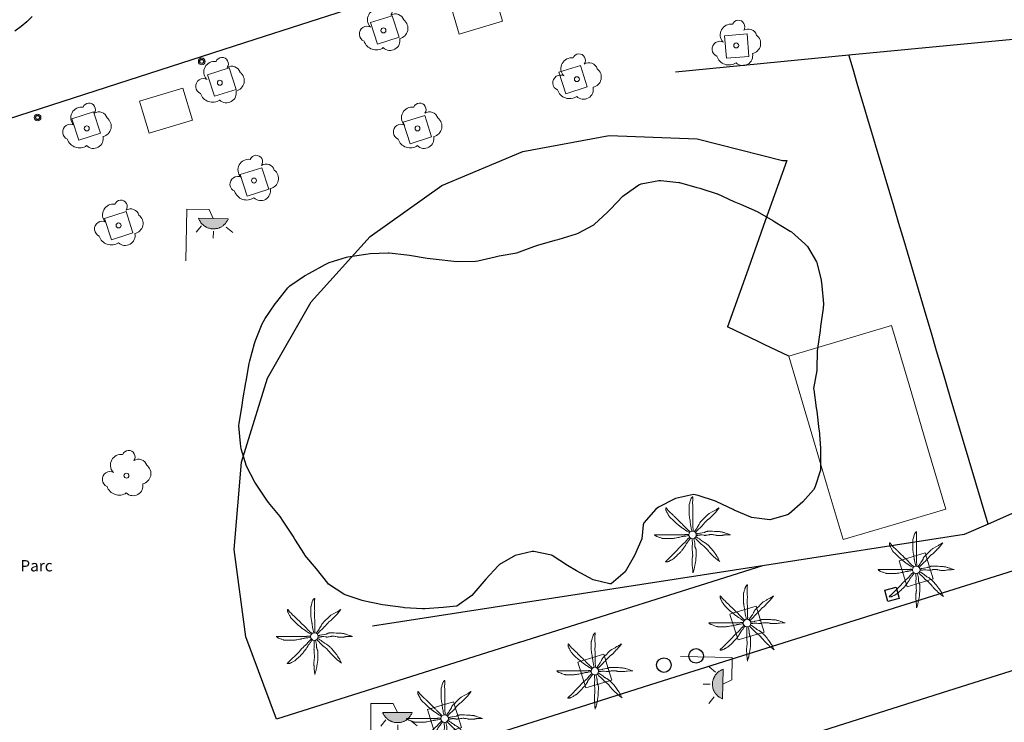
# Model space of a CAD drawing. Units: millimetres. Extents: x 352190 to 353469, y 4315086 to 4315999.
# Drawn here: x 353155 to 353199, y 4315884 to 4315915 of the extents above; entities that cross this region are included whole.
import ezdxf
from ezdxf.enums import TextEntityAlignment as Align

# ---------------------------------------------------------------- set-up
doc = ezdxf.new("R2010")
doc.units = ezdxf.units.MM
for name, color, linetype in [('Arbre Aïllat Lineal', 82, 'Continuous'), ('Arbre Aïllat Ornamental', 82, 'Continuous'), ('Arquetes i registres', 8, 'Continuous'), ('Bol·lard', 7, 'Continuous'), ('Enllumenat', 7, 'Continuous'), ('Linia de Voravia', 7, 'Continuous'), ('Mur Paret', 7, 'Continuous'), ('Palmera', 74, 'Continuous')]:
    doc.layers.add(name, color=color, linetype=linetype)
for name, color, linetype, lineweight in [('Banc linea', 7, 'Continuous', 0), ('Escocell', 7, 'Continuous', 0), ('Etiqueta de Parc', 7, 'Continuous', 0), ('Façana Edifici', 1, 'Continuous', 0)]:
    doc.layers.add(name, color=color, linetype=linetype, lineweight=lineweight)
doc.styles.add('ROMANS', font='ROMANS.shx', dxfattribs={"height": 0.5})

# ---------------------------------------------------------------- blocks, each defined once
blk = doc.blocks.new('PALMER_2')
at = {"layer": 'Palmera', "color": 3, "linetype": 'Continuous', "lineweight": 0, "flags": 128}
for points in [[(-0.24, 1.59), (-0.39, 2.24), (-0.54, 2.89), (-0.63, 3.26), (-0.68, 3.54), (-0.77, 3.96), (-0.84, 4.39), (-0.87, 4.59), (-0.92, 4.94), (-0.98, 5.46), (-1.01, 5.73), (-1.04, 5.99), (-1.11, 6.41), (-1.23, 7.05), (-1.29, 7.37), (-1.34, 7.69), (-1.41, 8.11), (-1.46, 8.43), (-1.49, 8.67), (-1.51, 8.85), (-1.54, 9.12), (-1.54, 9.25), (-1.54, 9.39), (-1.54, 10.24), (-1.54, 11.09), (-1.54, 11.99), (-1.54, 12.89), (-1.54, 12.97), (-1.54, 13.05), (-1.52, 13.19), (-1.49, 13.32), (-1.47, 13.43), (-1.24, 14.19), (-1.13, 14.59), (-1.04, 14.89), (-0.9, 15.34), (-0.74, 15.79), (-0.73, 15.83), (-0.71, 15.88), (-0.69, 15.92), (-0.64, 16.01), (-0.59, 16.1), (-0.54, 16.19), (-0.44, 16.36), (-0.34, 16.5), (-0.29, 16.56), (-0.25, 16.61), (-0.21, 16.66), (-0.18, 16.7), (-0.14, 16.73), (-0.11, 16.76), (-0.06, 16.81), (-0.02, 16.85), (0.02, 16.87), (0.05, 16.89), (0.07, 16.9), (0.09, 16.9), (0.1, 16.9), (0.11, 16.89), (0.13, 16.88), (0.14, 16.87), (0.15, 16.85), (0.15, 16.82), (0.16, 16.79), (0.16, 16.7), (0.16, 16.54), (0.15, 16.4), (0.12, 16.15), (0.08, 15.77), (0.06, 15.58), (0.06, 15.39), (0.05, 14.34), (0.05, 13.81), (0.06, 13.29), (0.06, 13.08), (0.09, 12.71), (0.13, 12.15), (0.15, 11.87), (0.16, 11.59), (0.16, 11.31), (0.15, 11.07), (0.12, 10.65), (0.07, 10.02), (0.06, 9.7), (0.06, 9.39), (0.06, 9.18), (0.09, 8.8), (0.13, 8.25), (0.15, 7.97), (0.16, 7.69), (0.16, 6.94), (0.16, 6.19), (0.16, 5.54), (0.16, 4.89), (0.16, 4.19), (0.16, 3.49), (0.16, 3.39), (0.17, 3.31), (0.19, 3.14), (0.23, 2.85), (0.27, 2.63), (0.29, 2.47), (0.29, 2.35), (0.29, 2.26), (0.29, 2.19), (0.28, 2.09), (0.26, 1.99), (0.21, 1.79), (0.16, 1.59)], [(-1.34, 0.99), (-1.94, 1.34), (-2.54, 1.69), (-2.7, 1.78), (-2.96, 1.95), (-3.74, 2.49), (-4.4, 2.93), (-4.72, 3.16), (-5.04, 3.39), (-5.21, 3.52), (-5.36, 3.63), (-5.61, 3.85), (-5.97, 4.17), (-6.16, 4.33), (-6.34, 4.49), (-6.52, 4.63), (-7.15, 5.09), (-7.3, 5.21), (-7.42, 5.3), (-7.59, 5.44), (-7.74, 5.59), (-8.34, 6.19), (-8.94, 6.79), (-9.55, 7.39), (-10.15, 7.99), (-10.21, 8.06), (-10.27, 8.13), (-10.32, 8.19), (-10.41, 8.32), (-10.48, 8.43), (-10.6, 8.64), (-10.77, 8.97), (-10.86, 9.13), (-10.95, 9.29), (-11.13, 9.61), (-11.26, 9.85), (-11.46, 10.22), (-11.65, 10.59), (-11.66, 10.63), (-11.68, 10.67), (-11.72, 10.76), (-11.75, 10.85), (-11.77, 10.95), (-11.79, 11.03), (-11.83, 11.21), (-11.85, 11.36), (-11.87, 11.49), (-11.87, 11.59), (-11.87, 11.68), (-11.87, 11.75), (-11.87, 11.8), (-11.86, 11.85), (-11.85, 11.88), (-11.84, 11.91), (-11.84, 11.93), (-11.82, 11.96), (-11.8, 11.97), (-11.79, 11.98), (-11.77, 11.99), (-11.75, 11.99), (-11.73, 11.98), (-11.7, 11.98), (-11.68, 11.96), (-11.65, 11.93), (-11.61, 11.9), (-11.57, 11.86), (-11.54, 11.82), (-11.5, 11.77), (-11.44, 11.68), (-11.38, 11.59), (-11.28, 11.43), (-11.2, 11.31), (-11.13, 11.22), (-11.09, 11.16), (-11.02, 11.07), (-10.98, 11.03), (-10.95, 10.99), (-10.15, 10.18), (-9.75, 9.78), (-9.35, 9.39), (-9.04, 9.11), (-8.59, 8.71), (-8.36, 8.5), (-8.14, 8.29), (-7.39, 7.54), (-6.64, 6.79), (-5.99, 6.14), (-5.34, 5.49), (-5.21, 5.36), (-4.97, 5.14), (-4.6, 4.82), (-4.42, 4.66), (-4.24, 4.49), (-4.13, 4.37), (-3.93, 4.15), (-3.64, 3.81), (-3.49, 3.65), (-3.34, 3.49), (-3.1, 3.23), (-2.72, 2.86), (-2.34, 2.49), (-2.1, 2.25), (-1.92, 2.08), (-1.78, 1.95), (-1.67, 1.86), (-1.51, 1.72), (-1.34, 1.59), (-1.14, 1.44), (-0.94, 1.29)], [(11.66, 11.99), (11.16, 11.64), (10.66, 11.29), (10.42, 11.13), (10.21, 11), (9.82, 10.8), (9.24, 10.5), (8.95, 10.35), (8.66, 10.19), (7.61, 9.6), (7.36, 9.44), (7.17, 9.32), (7.04, 9.22), (6.84, 9.06), (6.66, 8.89), (5.91, 8.14), (5.16, 7.39), (4.36, 6.59), (3.56, 5.79), (3.5, 5.72), (3.44, 5.65), (3.4, 5.59), (3.35, 5.53), (3.29, 5.4), (3.23, 5.29), (3.14, 5.09), (3.01, 4.78), (2.94, 4.63), (2.9, 4.56), (2.86, 4.49), (2.36, 3.68), (2.11, 3.29), (1.86, 2.89), (1.75, 2.72), (1.64, 2.58), (1.28, 2.1), (1.19, 1.98), (1.13, 1.88), (1.04, 1.74), (0.96, 1.59), (0.91, 1.49), (0.86, 1.39)], [(1.36, 1.09), (1.43, 1.19), (1.54, 1.34), (1.6, 1.42), (1.63, 1.45), (1.66, 1.49), (1.78, 1.62), (1.88, 1.73), (2.07, 1.92), (2.66, 2.49), (3.36, 3.19), (4.06, 3.89), (4.39, 4.23), (4.88, 4.76), (5.36, 5.29), (5.91, 5.89), (6.46, 6.49), (6.52, 6.55), (6.59, 6.61), (6.65, 6.67), (6.78, 6.76), (6.89, 6.84), (7.29, 7.09), (7.39, 7.16), (7.46, 7.21), (7.56, 7.3), (7.66, 7.39), (8.06, 7.81), (8.66, 8.45), (8.96, 8.77), (9.26, 9.09), (9.38, 9.21), (9.84, 9.64), (9.95, 9.75), (10.03, 9.83), (10.15, 9.96), (10.26, 10.09), (11.01, 11.04), (11.76, 11.99)], [(-1.74, -0.31), (-2.34, -0.41), (-2.94, -0.51), (-3.29, -0.57), (-3.82, -0.64), (-4.08, -0.67), (-4.34, -0.71), (-4.56, -0.75), (-4.74, -0.79), (-5.07, -0.87), (-5.56, -1), (-5.8, -1.06), (-6.04, -1.11), (-6.47, -1.2), (-7.11, -1.31), (-7.74, -1.41), (-8.17, -1.48), (-8.49, -1.53), (-8.73, -1.56), (-8.9, -1.58), (-9.17, -1.61), (-9.31, -1.61), (-9.45, -1.61), (-10.25, -1.61), (-11.05, -1.61), (-12, -1.61), (-12.95, -1.61), (-13.04, -1.61), (-13.12, -1.6), (-13.2, -1.59), (-13.34, -1.56), (-13.47, -1.53), (-13.58, -1.49), (-14.35, -1.21), (-14.7, -1.1), (-14.96, -1.01), (-15.35, -0.86), (-15.75, -0.71), (-15.79, -0.7), (-15.83, -0.68), (-15.87, -0.66), (-15.96, -0.62), (-16.05, -0.57), (-16.13, -0.52), (-16.3, -0.43), (-16.44, -0.34), (-16.5, -0.3), (-16.55, -0.26), (-16.6, -0.23), (-16.64, -0.19), (-16.68, -0.17), (-16.71, -0.14), (-16.73, -0.12), (-16.78, -0.07), (-16.81, -0.04), (-16.83, -0.01), (-16.84, 0.01), (-16.85, 0.03), (-16.85, 0.04), (-16.85, 0.05), (-16.84, 0.07), (-16.82, 0.07), (-16.81, 0.08), (-16.78, 0.09), (-16.75, 0.09), (-16.1, 0.09), (-15.45, 0.09), (-14.4, 0.09), (-13.35, 0.09), (-12.45, 0.09), (-11.55, 0.09), (-10.5, 0.09), (-9.45, 0.09), (-8.59, 0.09), (-7.74, 0.09), (-6.94, 0.09), (-6.14, 0.09), (-5.54, 0.09), (-4.94, 0.09), (-4.19, 0.09), (-3.44, 0.09), (-3.36, 0.09), (-3.27, 0.1), (-3.12, 0.12), (-2.84, 0.17), (-2.64, 0.21), (-2.49, 0.23), (-2.37, 0.23), (-2.29, 0.23), (-2.23, 0.23), (-2.14, 0.21), (-2.04, 0.19), (-1.89, 0.14), (-1.74, 0.09)], [(16.66, 0.09), (16.11, 0.29), (15.56, 0.49), (15.04, 0.67), (14.65, 0.81), (14.06, 1.01), (13.76, 1.1), (13.46, 1.19), (13.16, 1.26), (12.9, 1.31), (12.68, 1.35), (12.27, 1.4), (11.97, 1.43), (11.52, 1.46), (11.06, 1.49), (10.51, 1.52), (9.68, 1.56), (8.86, 1.59), (8.31, 1.61), (7.9, 1.62), (7.59, 1.62), (7.12, 1.61), (6.89, 1.6), (6.66, 1.59), (6.56, 1.58), (6.47, 1.56), (6.39, 1.54), (6.23, 1.49), (6.1, 1.44), (5.63, 1.24), (5.52, 1.19), (5.43, 1.16), (5.29, 1.12), (5.16, 1.09), (4.31, 0.94), (3.46, 0.79), (3.26, 0.75), (2.56, 0.58), (2.39, 0.54), (2.26, 0.52), (2.16, 0.51), (2.01, 0.49), (1.86, 0.49), (1.71, 0.49), (1.56, 0.49)], [(1.66, -0.21), (1.91, -0.21), (2.16, -0.21), (2.25, -0.21), (2.41, -0.2), (2.55, -0.18), (2.81, -0.13), (3.18, -0.06), (3.37, -0.03), (3.46, -0.02), (3.56, -0.01), (3.7, -0.01), (3.82, -0.01), (4.07, -0.03), (4.28, -0.05), (5.02, -0.17), (5.2, -0.19), (5.34, -0.21), (5.55, -0.22), (5.76, -0.21), (5.87, -0.2), (6.07, -0.18), (6.24, -0.15), (6.54, -0.08), (7, 0.02), (7.23, 0.06), (7.34, 0.08), (7.46, 0.09), (7.67, 0.1), (8.04, 0.12), (8.32, 0.12), (8.53, 0.12), (8.85, 0.11), (9.16, 0.09), (9.25, 0.08), (9.43, 0.05), (9.58, 0.02), (10.12, -0.12), (10.25, -0.15), (10.46, -0.19), (10.56, -0.2), (10.66, -0.21), (10.96, -0.24), (11.48, -0.26), (11.88, -0.27), (12.17, -0.27), (12.62, -0.25), (13.06, -0.21), (13.22, -0.19), (13.36, -0.17), (13.86, -0.07), (13.99, -0.05), (14.17, -0.03), (14.27, -0.02), (14.36, -0.01), (15.61, 0.04), (16.86, 0.09)], [(-0.94, -1.41), (-1.34, -2.01), (-1.74, -2.61), (-1.84, -2.74), (-1.92, -2.85), (-2.08, -3.04), (-2.32, -3.32), (-2.43, -3.47), (-2.54, -3.61), (-2.66, -3.8), (-2.76, -3.96), (-2.93, -4.25), (-3.18, -4.69), (-3.31, -4.9), (-3.44, -5.11), (-3.68, -5.47), (-3.87, -5.74), (-4.15, -6.13), (-4.3, -6.32), (-4.44, -6.51), (-4.73, -6.88), (-4.95, -7.14), (-5.12, -7.34), (-5.38, -7.63), (-5.64, -7.91), (-5.92, -8.19), (-6.33, -8.61), (-6.74, -9.02), (-7.09, -9.35), (-7.34, -9.6), (-7.54, -9.78), (-7.84, -10.05), (-8.14, -10.32), (-8.27, -10.42), (-8.39, -10.5), (-8.49, -10.57), (-8.68, -10.68), (-9.24, -11.02), (-9.57, -11.2), (-9.81, -11.34), (-10.18, -11.53), (-10.55, -11.72), (-10.59, -11.74), (-10.63, -11.75), (-10.67, -11.77), (-10.77, -11.8), (-10.87, -11.83), (-10.96, -11.86), (-11.15, -11.9), (-11.31, -11.93), (-11.46, -11.95), (-11.57, -11.96), (-11.66, -11.96), (-11.74, -11.96), (-11.8, -11.96), (-11.84, -11.95), (-11.88, -11.94), (-11.9, -11.93), (-11.92, -11.92), (-11.93, -11.91), (-11.95, -11.89), (-11.96, -11.88), (-11.96, -11.86), (-11.96, -11.84), (-11.95, -11.82), (-11.91, -11.76), (-11.88, -11.72), (-11.83, -11.67), (-11.79, -11.62), (-11.75, -11.58), (-11.66, -11.5), (-11.57, -11.43), (-11.41, -11.31), (-11.17, -11.11), (-11.05, -11.01), (-11, -10.97), (-10.95, -10.92), (-10.2, -10.17), (-9.45, -9.42), (-8.84, -8.82), (-8.24, -8.21), (-7.49, -7.46), (-6.74, -6.71), (-6.59, -6.55), (-6.46, -6.39), (-6.02, -5.84), (-5.91, -5.7), (-5.73, -5.5), (-5.64, -5.41), (-5.54, -5.31), (-5, -4.81), (-4.44, -4.31), (-3.94, -3.86), (-3.44, -3.41), (-3.38, -3.35), (-3.32, -3.29), (-3.22, -3.18), (-3.13, -3.07), (-2.85, -2.68), (-2.78, -2.58), (-2.67, -2.45), (-2.61, -2.38), (-2.54, -2.31), (-2.04, -1.81), (-1.54, -1.31), (-1.44, -1.21), (-1.34, -1.11)], [(-0.14, -1.71), (-0.14, -1.96), (-0.14, -2.21), (-0.14, -2.39), (-0.13, -2.54), (-0.11, -2.81), (-0.07, -3.21), (-0.05, -3.41), (-0.04, -3.61), (-0.04, -3.88), (-0.05, -4.11), (-0.12, -4.91), (-0.14, -5.11), (-0.15, -5.41), (-0.15, -5.56), (-0.14, -5.71), (-0.09, -6.61), (-0.04, -7.51), (0.01, -8.32), (0.06, -9.12), (0.06, -9.22), (0.06, -9.31), (0.04, -9.49), (0.02, -9.64), (-0.02, -9.91), (-0.1, -10.31), (-0.13, -10.51), (-0.14, -10.61), (-0.14, -10.72), (-0.16, -11.29), (-0.17, -11.72), (-0.18, -12.05), (-0.17, -12.53), (-0.16, -12.77), (-0.14, -13.02), (-0.09, -13.67), (-0.04, -14.32), (0.06, -15.57), (0.16, -16.82)], [(0.16, -16.72), (0.36, -16.17), (0.56, -15.62), (0.65, -15.35), (0.71, -15.11), (0.77, -14.9), (0.85, -14.53), (1.06, -13.42), (1.17, -12.82), (1.26, -12.37), (1.32, -12.03), (1.4, -11.53), (1.46, -11.02), (1.48, -10.75), (1.51, -10.29), (1.54, -9.6), (1.56, -8.92), (1.57, -8.34), (1.58, -7.91), (1.58, -7.26), (1.57, -6.94), (1.56, -6.61), (1.55, -6.52), (1.53, -6.43), (1.51, -6.34), (1.49, -6.26), (1.44, -6.12), (1.39, -6), (1.19, -5.56), (1.15, -5.45), (1.12, -5.37), (1.08, -5.24), (1.06, -5.11), (1.04, -5.01), (1.03, -4.81), (1.02, -4.64), (1.02, -4.02), (1.01, -3.87), (1.01, -3.75), (0.99, -3.58), (0.96, -3.41), (0.87, -3.04), (0.8, -2.75), (0.74, -2.54), (0.66, -2.23), (0.56, -1.91), (0.51, -1.76), (0.46, -1.61)], [(1.06, -1.31), (1.26, -1.51), (1.46, -1.71), (1.96, -2.21), (2.46, -2.71), (3.21, -3.46), (3.96, -4.21), (4.04, -4.29), (4.2, -4.43), (4.34, -4.54), (4.86, -4.91), (4.99, -5), (5.18, -5.15), (5.27, -5.23), (5.36, -5.31), (5.64, -5.61), (5.85, -5.83), (6.16, -6.17), (6.46, -6.51), (6.71, -6.81), (7.08, -7.27), (7.27, -7.49), (7.46, -7.71), (7.85, -8.13), (8.14, -8.43), (8.6, -8.88), (9.06, -9.32), (9.6, -9.83), (9.87, -10.08), (10.02, -10.2), (10.16, -10.32), (11.11, -11.07), (12.06, -11.82)], [(11.96, -11.82), (11.71, -11.22), (11.46, -10.62), (11.34, -10.35), (11.23, -10.12), (11.12, -9.93), (10.92, -9.59), (10.76, -9.35), (10.26, -8.62), (9.92, -8.13), (9.66, -7.77), (9.27, -7.24), (8.86, -6.71), (8.52, -6.3), (8.26, -6), (7.87, -5.55), (7.46, -5.11), (7.26, -4.91), (7.08, -4.73), (6.77, -4.44), (6.53, -4.22), (6.34, -4.06), (6.05, -3.83), (5.76, -3.61), (5.68, -3.56), (5.51, -3.46), (5.37, -3.37), (4.85, -3.11), (4.73, -3.04), (4.54, -2.93), (4.45, -2.87), (4.36, -2.81), (4.19, -2.69), (3.91, -2.47), (3.49, -2.14), (3.28, -1.97), (3.06, -1.81), (2.72, -1.57), (2.46, -1.4), (2.26, -1.27), (2.12, -1.17), (1.89, -1.04), (1.77, -0.97), (1.66, -0.91), (1.56, -0.86), (1.46, -0.81)]]:
    blk.add_lwpolyline(points, dxfattribs=at)
at = {"layer": 'Palmera', "color": 3, "linetype": 'Continuous', "lineweight": 0}
blk.add_circle((0.01, -0.01), 1.67, dxfattribs=at)
blk = doc.blocks.new('ARBOL')
at = {"layer": 'Arbre Aïllat Ornamental', "color": 3, "linetype": 'Continuous', "lineweight": 0}
blk.add_circle((-0.01, 0), 1.1, dxfattribs=at)
at = {"layer": 'Arbre Aïllat Ornamental', "color": 3, "linetype": 'Continuous', "lineweight": 0, "extrusion": (0, 0, -1)}
for centre, radius, start, end in [((2.38, 4.69), 4.73, 318.4777, 98.4441), ((-0.97, 8.34), 2.84, 21.2873, 215.0104), ((-5.34, 3.5), 3.8, 57.4839, 163.0897), ((-6.24, 0.92), 4.59, 126.5132, 258.2357), ((7.23, -1.6), 3.44, 293.0951, 118.2236), ((-2.96, -4.55), 4.33, 167.037, 314.479), ((3.26, -3.03), 5.6, 235.3409, 341.9668)]:
    blk.add_arc(centre, radius, start, end, dxfattribs=at)
blk = doc.blocks.new('ARBOL_7')
at = {"layer": 'Arbre Aïllat Ornamental', "color": 3, "linetype": 'Continuous', "lineweight": 0}
blk.add_circle((0, 0.01), 1.1, dxfattribs=at)
at = {"layer": 'Arbre Aïllat Ornamental', "color": 3, "linetype": 'Continuous', "lineweight": 0, "extrusion": (0, 0, -1)}
for centre, radius, start, end in [((2.37, 4.71), 4.73, 318.4777, 98.4441), ((-0.97, 8.35), 2.84, 21.2873, 215.0104), ((-5.34, 3.52), 3.8, 57.4839, 163.0897), ((-6.24, 0.93), 4.59, 126.5132, 258.2357), ((7.22, -1.59), 3.44, 293.0951, 118.2236), ((-2.96, -4.53), 4.33, 167.037, 314.479), ((3.25, -3.02), 5.6, 235.3409, 341.9668)]:
    blk.add_arc(centre, radius, start, end, dxfattribs=at)
blk = doc.blocks.new('FAROLA_5')
at = {"layer": 'Enllumenat', "linetype": 'Continuous', "lineweight": 0}
blk.add_hatch(color=2, dxfattribs=at).paths.add_polyline_path([(11.8, 18.9), (18.4, 18.9), (18.4, 18.8), (18.2, 18.4), (18, 18.2), (17.8, 17.8), (17.6, 17.5), (17.4, 17.2), (17.2, 16.9), (17, 16.6), (16.7, 16.4), (16.4, 16.1), (16.2, 15.8), (15.8, 15.6), (15.6, 15.4), (15.2, 15.2), (14.8, 15), (14.6, 14.9), (14.2, 14.8), (13.8, 14.6), (13.4, 14.6), (13.1, 14.5), (12.8, 14.4), (12.4, 14.4), (12, 14.4), (11.6, 14.4), (11.2, 14.4), (10.8, 14.4), (10.5, 14.5), (10.2, 14.6), (9.8, 14.7), (9.4, 14.8), (9, 15), (8.8, 15.1), (8.4, 15.3), (8, 15.5), (7.8, 15.7), (7.4, 16), (7.2, 16.2), (6.9, 16.4), (6.6, 16.7), (6.4, 17), (6.2, 17.3), (6, 17.6), (5.8, 17.9), (5.6, 18.2), (5.4, 18.6), (5.3, 18.9)])
at = {"layer": 'Enllumenat', "color": 7, "linetype": 'Continuous', "lineweight": 0, "flags": 128}
for points in [[(0, 0), (0, 22.9)], [(0, 22.9), (9.9, 22.9)], [(9.9, 22.9), (11.8, 18.9)], [(6.6, 15.6), (4.4, 12.8)], [(12, 13.4), (12, 10.2)], [(17.6, 15.3), (20.6, 13)]]:
    blk.add_lwpolyline(points, dxfattribs=at)
blk.add_lwpolyline([(11.8, 18.9), (18.4, 18.9), (18.4, 18.8), (18.2, 18.4), (18, 18.2), (17.8, 17.8), (17.6, 17.5), (17.4, 17.2), (17.2, 16.9), (17, 16.6), (16.7, 16.4), (16.4, 16.1), (16.2, 15.8), (15.8, 15.6), (15.6, 15.4), (15.2, 15.2), (14.8, 15), (14.6, 14.9), (14.2, 14.8), (13.8, 14.6), (13.4, 14.6), (13.1, 14.5), (12.8, 14.4), (12.4, 14.4), (12, 14.4), (11.6, 14.4), (11.2, 14.4), (10.8, 14.4), (10.5, 14.5), (10.2, 14.6), (9.8, 14.7), (9.4, 14.8), (9, 15), (8.8, 15.1), (8.4, 15.3), (8, 15.5), (7.8, 15.7), (7.4, 16), (7.2, 16.2), (6.9, 16.4), (6.6, 16.7), (6.4, 17), (6.2, 17.3), (6, 17.6), (5.8, 17.9), (5.6, 18.2), (5.4, 18.6), (5.3, 18.9)], close=True, dxfattribs=at)
blk = doc.blocks.new('bolardo_ports2_1')
at = {"layer": 'Bol·lard', "color": 3, "linetype": 'Continuous', "lineweight": 0}
blk.add_circle((0, 0), 0.15, dxfattribs=at)
at = {"layer": 'Bol·lard', "color": 3, "linetype": 'Continuous', "lineweight": 30}
blk.add_circle((0, 0), 0.0889, dxfattribs=at)
blk = doc.blocks.new('farola_ports_29')
at = {"layer": 'Enllumenat', "linetype": 'Continuous', "lineweight": 0, "extrusion": (0, 0, -1)}
blk.add_hatch(color=2, dxfattribs=at).paths.add_polyline_path([(-1.863, -1.228), (-1.846, -1.888), (-1.836, -1.888), (-1.797, -1.867), (-1.777, -1.847), (-1.738, -1.826), (-1.708, -1.805), (-1.679, -1.784), (-1.649, -1.763), (-1.62, -1.743), (-1.6, -1.712), (-1.571, -1.681), (-1.542, -1.661), (-1.523, -1.62), (-1.503, -1.6), (-1.484, -1.559), (-1.465, -1.518), (-1.455, -1.498), (-1.446, -1.458), (-1.427, -1.417), (-1.428, -1.377), (-1.419, -1.347), (-1.41, -1.317), (-1.411, -1.277), (-1.412, -1.237), (-1.413, -1.197), (-1.414, -1.157), (-1.415, -1.117), (-1.426, -1.087), (-1.436, -1.057), (-1.447, -1.017), (-1.458, -0.977), (-1.479, -0.938), (-1.49, -0.918), (-1.511, -0.879), (-1.532, -0.839), (-1.552, -0.819), (-1.583, -0.78), (-1.604, -0.761), (-1.625, -0.731), (-1.655, -0.702), (-1.686, -0.683), (-1.716, -0.663), (-1.747, -0.644), (-1.777, -0.625), (-1.808, -0.605), (-1.849, -0.586), (-1.879, -0.577)])
at = {"layer": 'Enllumenat', "color": 7, "linetype": 'Continuous', "lineweight": 0, "flags": 128}
for points in [[(0, 0), (2.292, -0.056)], [(2.292, -0.056), (2.268, -1.047)], [(1.545, -0.699), (1.27, -0.472)], [(1.312, -1.234), (0.991, -1.226)], [(2.268, -1.047), (1.863, -1.228)], [(1.488, -1.799), (1.25, -2.094)]]:
    blk.add_lwpolyline(points, dxfattribs=at)
blk.add_lwpolyline([(1.863, -1.228), (1.846, -1.888), (1.836, -1.888), (1.797, -1.867), (1.777, -1.847), (1.738, -1.826), (1.708, -1.805), (1.679, -1.784), (1.649, -1.763), (1.62, -1.743), (1.6, -1.712), (1.571, -1.681), (1.542, -1.661), (1.523, -1.62), (1.503, -1.6), (1.484, -1.559), (1.465, -1.518), (1.455, -1.498), (1.446, -1.458), (1.427, -1.417), (1.428, -1.377), (1.419, -1.347), (1.41, -1.317), (1.411, -1.277), (1.412, -1.237), (1.413, -1.197), (1.414, -1.157), (1.415, -1.117), (1.426, -1.087), (1.436, -1.057), (1.447, -1.017), (1.458, -0.977), (1.479, -0.938), (1.49, -0.918), (1.511, -0.879), (1.532, -0.839), (1.552, -0.819), (1.583, -0.78), (1.604, -0.761), (1.625, -0.731), (1.655, -0.702), (1.686, -0.683), (1.716, -0.663), (1.747, -0.644), (1.777, -0.625), (1.808, -0.605), (1.849, -0.586), (1.879, -0.577)], close=True, dxfattribs=at)
blk = doc.blocks.new('farola_ports_30')
at = {"layer": 'Enllumenat', "linetype": 'Continuous', "lineweight": 0}
blk.add_hatch(color=2, dxfattribs=at).paths.add_polyline_path([(1.228, 1.863), (1.888, 1.846), (1.888, 1.836), (1.867, 1.797), (1.847, 1.777), (1.826, 1.738), (1.805, 1.708), (1.784, 1.679), (1.763, 1.649), (1.743, 1.62), (1.712, 1.6), (1.681, 1.571), (1.661, 1.542), (1.62, 1.523), (1.6, 1.503), (1.559, 1.484), (1.518, 1.465), (1.498, 1.455), (1.458, 1.446), (1.417, 1.427), (1.377, 1.428), (1.347, 1.419), (1.317, 1.41), (1.277, 1.411), (1.237, 1.412), (1.197, 1.413), (1.157, 1.414), (1.117, 1.415), (1.087, 1.426), (1.057, 1.436), (1.017, 1.447), (0.977, 1.458), (0.938, 1.479), (0.918, 1.49), (0.879, 1.511), (0.839, 1.532), (0.819, 1.552), (0.78, 1.583), (0.761, 1.604), (0.731, 1.625), (0.702, 1.655), (0.683, 1.686), (0.663, 1.716), (0.644, 1.747), (0.625, 1.777), (0.605, 1.808), (0.586, 1.849), (0.577, 1.879)])
at = {"layer": 'Enllumenat', "color": 7, "linetype": 'Continuous', "lineweight": 0, "flags": 128}
for points in [[(0, 0), (0.056, 2.292)], [(0.056, 2.292), (1.047, 2.268)], [(1.047, 2.268), (1.228, 1.863)], [(0.699, 1.545), (0.472, 1.27)], [(1.234, 1.312), (1.226, 0.991)], [(1.799, 1.488), (2.094, 1.25)]]:
    blk.add_lwpolyline(points, dxfattribs=at)
blk.add_lwpolyline([(1.228, 1.863), (1.888, 1.846), (1.888, 1.836), (1.867, 1.797), (1.847, 1.777), (1.826, 1.738), (1.805, 1.708), (1.784, 1.679), (1.763, 1.649), (1.743, 1.62), (1.712, 1.6), (1.681, 1.571), (1.661, 1.542), (1.62, 1.523), (1.6, 1.503), (1.559, 1.484), (1.518, 1.465), (1.498, 1.455), (1.458, 1.446), (1.417, 1.427), (1.377, 1.428), (1.347, 1.419), (1.317, 1.41), (1.277, 1.411), (1.237, 1.412), (1.197, 1.413), (1.157, 1.414), (1.117, 1.415), (1.087, 1.426), (1.057, 1.436), (1.017, 1.447), (0.977, 1.458), (0.938, 1.479), (0.918, 1.49), (0.879, 1.511), (0.839, 1.532), (0.819, 1.552), (0.78, 1.583), (0.761, 1.604), (0.731, 1.625), (0.702, 1.655), (0.683, 1.686), (0.663, 1.716), (0.644, 1.747), (0.625, 1.777), (0.605, 1.808), (0.586, 1.849), (0.577, 1.879)], close=True, dxfattribs=at)

msp = doc.modelspace()

# ---------------------------------------------------------------- linework, layer by layer
at = {"layer": 'Arbre Aïllat Lineal', "flags": 128}
for points in [[(353171.76, 4315905.04), (353171.8, 4315905.04), (353172.59, 4315904.95), (353172.7, 4315904.94), (353173.49, 4315904.81), (353173.88, 4315904.76), (353174.67, 4315904.67), (353174.83, 4315904.66), (353175.63, 4315904.67), (353175.73, 4315904.69), (353176.5, 4315904.87), (353176.68, 4315904.91), (353177.46, 4315905.04), (353178.21, 4315905.33), (353178.39, 4315905.39), (353179.16, 4315905.6), (353179.34, 4315905.65), (353180.1, 4315905.88), (353180.17, 4315905.91), (353180.87, 4315906.28), (353180.89, 4315906.29), (353181.47, 4315906.84), (353181.61, 4315906.98), (353182.16, 4315907.55), (353182.21, 4315907.6), (353182.86, 4315908.05), (353182.97, 4315908.1), (353183.75, 4315908.24), (353183.84, 4315908.24), (353184.63, 4315908.15), (353184.66, 4315908.15), (353185.43, 4315907.94), (353185.57, 4315907.9), (353186.33, 4315907.65), (353186.35, 4315907.65), (353187.07, 4315907.32), (353187.37, 4315907.19), (353188.1, 4315906.87), (353188.8, 4315906.47), (353188.89, 4315906.42), (353189.57, 4315906), (353189.63, 4315905.97), (353190.22, 4315905.44), (353190.33, 4315905.33), (353190.73, 4315904.64), (353190.75, 4315904.61), (353190.93, 4315903.83), (353190.97, 4315903.58), (353191.04, 4315902.78), (353191.03, 4315902.59), (353190.91, 4315901.79), (353190.89, 4315901.61), (353190.77, 4315900.81), (353190.76, 4315900.71), (353190.74, 4315899.9), (353190.74, 4315899.84), (353190.6, 4315899.04), (353190.61, 4315898.98), (353190.72, 4315898.18), (353190.75, 4315898.03), (353190.84, 4315897.23), (353190.85, 4315897.2), (353190.9, 4315896.4), (353190.91, 4315896.33), (353190.9, 4315895.53)], [(353179.7, 4315891.21), (353179.03, 4315891.64), (353179, 4315891.66), (353178.21, 4315891.83), (353178.14, 4315891.83), (353177.39, 4315891.65), (353176.69, 4315891.25), (353176.63, 4315891.19), (353176.08, 4315890.6), (353175.99, 4315890.49), (353175.47, 4315889.88), (353174.8, 4315889.41), (353174.78, 4315889.41), (353174.19, 4315889.34), (353173.39, 4315889.28), (353173.28, 4315889.28), (353172.48, 4315889.33), (353172.42, 4315889.34), (353171.62, 4315889.45), (353171.51, 4315889.47), (353170.72, 4315889.62), (353170.61, 4315889.65), (353169.85, 4315889.91), (353169.79, 4315889.94), (353169.12, 4315890.38), (353169.09, 4315890.42), (353168.59, 4315891.05), (353168.07, 4315891.66), (353168.05, 4315891.7), (353167.62, 4315892.37), (353167.55, 4315892.5), (353167.11, 4315893.16), (353166.97, 4315893.38), (353166.46, 4315894), (353166.36, 4315894.14), (353165.91, 4315894.8), (353165.86, 4315894.9), (353165.48, 4315895.6), (353165.25, 4315896.37), (353165.22, 4315896.6), (353165.14, 4315897.39), (353165.16, 4315897.51), (353165.29, 4315898.29), (353165.33, 4315898.53), (353165.46, 4315899.31), (353165.47, 4315899.36), (353165.61, 4315900.14), (353165.64, 4315900.26), (353165.84, 4315901.03), (353165.89, 4315901.16), (353166.18, 4315901.9), (353166.31, 4315902.14), (353166.76, 4315902.79), (353166.83, 4315902.88), (353167.32, 4315903.5), (353167.4, 4315903.58), (353168.05, 4315904.03), (353168.27, 4315904.15), (353168.97, 4315904.52), (353169.15, 4315904.61), (353169.91, 4315904.85), (353169.98, 4315904.87), (353170.77, 4315904.99), (353170.97, 4315905.01), (353171.76, 4315905.04)], [(353190.9, 4315895.53), (353190.9, 4315895.42), (353190.66, 4315894.65), (353190.6, 4315894.56), (353190.12, 4315894.02), (353189.52, 4315893.49), (353189.44, 4315893.44), (353188.66, 4315893.22), (353187.85, 4315893.33), (353187.82, 4315893.35), (353187.08, 4315893.66), (353187.04, 4315893.68), (353186.31, 4315894.02), (353186.26, 4315894.05), (353185.49, 4315894.3), (353185.28, 4315894.34), (353184.49, 4315894.17), (353184.45, 4315894.16), (353183.74, 4315893.79), (353183.61, 4315893.7), (353183.08, 4315893.09), (353183.05, 4315893.01), (353183, 4315892.38), (353182.67, 4315891.64), (353182.26, 4315890.93), (353181.64, 4315890.39), (353181.58, 4315890.39), (353180.84, 4315890.57), (353180.1, 4315890.97), (353179.7, 4315891.21)]]:
    msp.add_lwpolyline(points, dxfattribs=at)
at = {"layer": 'Arquetes i registres', "flags": 128}
msp.add_lwpolyline([(353193.756, 4315890.111), (353194.261, 4315890.248), (353194.396, 4315889.751), (353193.892, 4315889.613), (353193.756, 4315890.111)], dxfattribs=at)
at = {"layer": 'Arquetes i registres'}
for centre in [(353185.398, 4315887.204), (353183.971, 4315886.796)]:
    msp.add_circle(centre, 0.325, dxfattribs=at)
at = {"layer": 'Banc linea', "flags": 128}
for points in [[(353174.91, 4315914.72), (353176.83, 4315915.3), (353176.41, 4315916.71), (353174.49, 4315916.13), (353174.91, 4315914.72)], [(353161.17, 4315910.34), (353161.619, 4315910.476), (353163.09, 4315910.92), (353162.67, 4315912.33), (353160.75, 4315911.75), (353160.882, 4315911.307), (353161.17, 4315910.34)]]:
    msp.add_lwpolyline(points, dxfattribs=at)
at = {"layer": 'Escocell', "flags": 128}
for points in [[(353170.978, 4315915.233), (353171.288, 4315914.282), (353172.242, 4315914.584), (353171.938, 4315915.537), (353170.978, 4315915.233)], [(353186.655, 4315914.655), (353186.737, 4315913.659), (353187.734, 4315913.732), (353187.659, 4315914.729), (353186.655, 4315914.655)], [(353163.762, 4315912.922), (353164.072, 4315911.971), (353165.026, 4315912.273), (353164.722, 4315913.226), (353163.762, 4315912.922)], [(353179.316, 4315913.037), (353179.626, 4315912.086), (353180.579, 4315912.388), (353180.276, 4315913.341), (353179.316, 4315913.037)], [(353157.749, 4315910.981), (353158.06, 4315910.031), (353159.013, 4315910.333), (353158.709, 4315911.286), (353157.749, 4315910.981)], [(353172.419, 4315910.821), (353172.73, 4315909.87), (353173.586, 4315910.142), (353173.683, 4315910.172), (353173.379, 4315911.125), (353173.333, 4315911.11), (353172.419, 4315910.821)], [(353165.205, 4315908.503), (353165.516, 4315907.553), (353166.469, 4315907.855), (353166.166, 4315908.808), (353165.205, 4315908.503)], [(353159.19, 4315906.57), (353159.5, 4315905.62), (353160.269, 4315905.863), (353160.454, 4315905.922), (353160.21, 4315906.688), (353160.15, 4315906.875), (353159.19, 4315906.57)], [(353194.389, 4315891.409), (353194.75, 4315890.264), (353195.899, 4315890.612), (353195.55, 4315891.76), (353194.389, 4315891.409)], [(353186.896, 4315889.054), (353186.913, 4315888.997), (353187.257, 4315887.909), (353188.406, 4315888.256), (353188.057, 4315889.405), (353186.964, 4315889.074), (353186.896, 4315889.054)], [(353180.154, 4315886.929), (353180.516, 4315885.785), (353181.664, 4315886.132), (353181.51, 4315886.639), (353181.315, 4315887.28), (353180.333, 4315886.983), (353180.154, 4315886.929)], [(353173.499, 4315884.825), (353173.8, 4315883.872), (353173.86, 4315883.681), (353174.354, 4315883.83), (353175.009, 4315884.028), (353174.66, 4315885.176), (353173.499, 4315884.825)]]:
    msp.add_lwpolyline(points, dxfattribs=at)
at = {"layer": 'Façana Edifici', "flags": 128}
for points in [[(353196.46, 4315893.7), (353194.122, 4315893.006), (353191.91, 4315892.35), (353191.206, 4315894.721), (353189.5, 4315900.47), (353194.05, 4315901.82)], [(353194.05, 4315901.82), (353194.829, 4315899.197), (353195.65, 4315896.428), (353196.46, 4315893.7)]]:
    msp.add_lwpolyline(points, dxfattribs=at)
at = {"layer": 'Linia de Voravia', "flags": 128}
for points in [[(353149.997, 4315909.377), (353159.791, 4315912.537), (353159.791, 4315912.537), (353165.864, 4315914.497), (353171.936, 4315916.456)], [(353156, 4315915.5), (353155.76, 4315915.27), (353155.5, 4315915.06), (353155.22, 4315914.86)], [(353192.537, 4315912.541), (353192.35, 4315913.171), (353192.163, 4315913.801)], [(353194.148, 4315907.114), (353193.342, 4315909.828), (353192.537, 4315912.541)], [(353188.339, 4315891.189), (353188.335, 4315891.188), (353188.333, 4315891.188), (353177.574, 4315887.795), (353177.573, 4315887.794), (353177.572, 4315887.794), (353177.571, 4315887.794), (353177.57, 4315887.793), (353177.567, 4315887.792), (353177.56, 4315887.79), (353166.81, 4315884.4), (353165.46, 4315888.05), (353164.94, 4315891.91), (353165.26, 4315895.78), (353166.42, 4315899.5), (353168.35, 4315902.88), (353170.96, 4315905.77), (353174.14, 4315908.02), (353177.72, 4315909.53), (353181.55, 4315910.23), (353185.44, 4315910.09), (353189.22, 4315909.13), (353189.41, 4315909.13), (353188.46, 4315906.46)], [(353194.606, 4315905.568), (353194.377, 4315906.341), (353194.148, 4315907.114)], [(353188.46, 4315906.46), (353187.626, 4315904.115), (353186.791, 4315901.769)], [(353195.584, 4315902.275), (353195.095, 4315903.922), (353194.606, 4315905.568)], [(353196.05, 4315900.706), (353195.817, 4315901.491), (353195.584, 4315902.275)], [(353189.5, 4315900.47), (353188.417, 4315900.989), (353188.146, 4315901.12), (353186.791, 4315901.769)], [(353196.653, 4315898.673), (353196.351, 4315899.69), (353196.05, 4315900.706)], [(353198.326, 4315893.037), (353196.653, 4315898.673)], [(353206.463, 4315893.177), (353197.572, 4315890.383), (353192.196, 4315888.693), (353192.196, 4315888.693), (353185.299, 4315886.525), (353183.66, 4315886.01), (353176.3, 4315883.683), (353176.3, 4315883.683), (353167.934, 4315881.038), (353162.345, 4315879.271), (353162.345, 4315879.271), (353162.345, 4315879.271), (353156.755, 4315877.504), (353152.794, 4315876.252), (353144.249, 4315873.55), (353137.48, 4315871.41), (353124.938, 4315867.429), (353111.52, 4315863.17)], [(353154.049, 4315872.157), (353159.804, 4315873.991), (353159.804, 4315873.991), (353161.094, 4315874.402), (353161.094, 4315874.402), (353162.379, 4315874.812), (353162.383, 4315874.813), (353162.383, 4315874.813), (353162.383, 4315874.813), (353166.047, 4315875.981), (353166.047, 4315875.981), (353166.047, 4315875.981), (353168.409, 4315876.733), (353168.415, 4315876.735), (353168.415, 4315876.735), (353168.415, 4315876.735), (353172.29, 4315877.97), (353178.436, 4315879.916), (353184.583, 4315881.862), (353190.729, 4315883.809), (353190.729, 4315883.809), (353196.875, 4315885.755), (353196.875, 4315885.755), (353205.014, 4315888.332)]]:
    msp.add_lwpolyline(points, dxfattribs=at)
at = {"layer": 'Mur Paret', "flags": 128}
msp.add_lwpolyline([(353184.48, 4315913.06), (353192.163, 4315913.801), (353200.35, 4315914.59), (353215.77, 4315910.4), (353213.62, 4315898.78), (353205.65, 4315896.28), (353198.326, 4315893.037), (353197.27, 4315892.57), (353188.339, 4315891.189), (353171.07, 4315888.52)], dxfattribs=at)

# ---------------------------------------------------------------- block references
at = {"layer": 'Arbre Aïllat Ornamental', "xscale": 0.1, "yscale": 0.1, "zscale": 0.1}
for name, p in [('ARBOL', (353171.553, 4315914.888)), ('ARBOL', (353187.175, 4315914.222)), ('ARBOL_7', (353164.305, 4315912.57)), ('ARBOL_7', (353180.118, 4315912.729)), ('ARBOL_7', (353158.413, 4315910.55)), ('ARBOL_7', (353173.059, 4315910.55)), ('ARBOL', (353165.82, 4315908.243)), ('ARBOL_7', (353159.822, 4315906.255)), ('ARBOL', (353160.17, 4315895.18))]:
    msp.add_blockref(name, p, dxfattribs=at)
at = {"layer": 'Bol·lard', "rotation": 0.08432825571679757}
for p in [(353163.503, 4315913.514), (353156.232, 4315911.033)]:
    msp.add_blockref('bolardo_ports2_1', p, dxfattribs=at)
at = {"layer": 'Enllumenat'}
for name, p, rotation in [('farola_ports_30', (353162.794, 4315904.689), 0.2414642732651052), ('farola_ports_29', (353184.708, 4315887.18), 0.2414642732653103)]:
    msp.add_blockref(name, p, dxfattribs=dict(at, rotation=rotation))
at = {"layer": 'Enllumenat', "xscale": 0.1, "yscale": 0.1, "zscale": 0.1}
msp.add_blockref('FAROLA_5', (353170.99, 4315882.81), dxfattribs=at)
at = {"layer": 'Palmera', "xscale": 0.1, "yscale": 0.1, "zscale": 0.1}
for p in [(353185.24, 4315892.56), (353195.147, 4315891.013), (353187.653, 4315888.658), (353168.49, 4315888.06), (353180.912, 4315886.533), (353174.257, 4315884.429)]:
    msp.add_blockref('PALMER_2', p, dxfattribs=at)

# ---------------------------------------------------------------- texts
at = {"layer": 'Etiqueta de Parc', "style": 'ROMANS'}
msp.add_text('Parc', height=0.5, dxfattribs=at).set_placement((353156.186, 4315891.194), align=Align.MIDDLE_CENTER)

doc.saveas('drawing.dxf')
